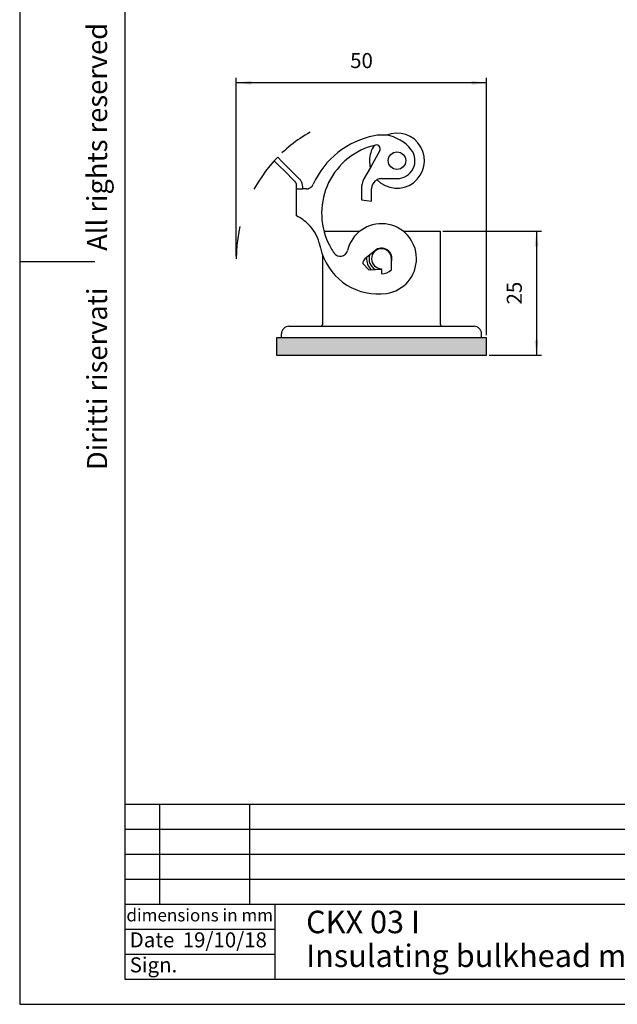
# Model space of a CAD drawing. Units: millimetres. Extents: x 6 to 245, y 3 to 300.
# Drawn here: x 6 to 125, y 3 to 199 of the extents above; entities that cross this region are included whole.
import ezdxf

# ---------------------------------------------------------------- set-up
doc = ezdxf.new("R2010")
doc.units = ezdxf.units.MM
doc.linetypes.add('DASHED', pattern=[15, 7, -8])
doc.layers.add('1', color=7, linetype='Continuous')
doc.styles.add('CONVERTER_11', font='ARIAL.TTF', dxfattribs={"width": 1.2})
doc.styles.add('CONVERTER_12', font='ARIAL.TTF', dxfattribs={"width": 1.02})
doc.styles.add('CONVERTER_13', font='ARIAL.TTF', dxfattribs={"width": 1.38})
doc.styles.add('CONVERTER_14', font='simplex.shx', dxfattribs={"width": 0.95})
doc.dimstyles.new('ME10_DIM_12', dxfattribs={"dimtxt": 3, "dimasz": 3, "dimexe": 1, "dimexo": 0.5, "dimgap": 2, "dimtad": 1, "dimdsep": 46, "dimtxsty": 'CONVERTER_14', "dimsah": 1, "dimcen": 0.09, "dimclrd": 7, "dimclre": 7, "dimclrt": 7, "dimadec": 0, "dimazin": 0, "dimtfac": 1, "dimtdec": 4, "dimtix": 1, "dimtmove": 0, "dimatfit": 3, "dimfxl": 1, "dimtolj": 1, "dimtzin": 0, "dimarcsym": 0})
doc.dimstyles.new('ME10_DIM_13', dxfattribs={"dimtxt": 3, "dimasz": 3, "dimexe": 1, "dimexo": 0.5, "dimgap": 2, "dimtad": 1, "dimdsep": 46, "dimtxsty": 'CONVERTER_14', "dimsah": 1, "dimcen": 0.09, "dimclrd": 7, "dimclre": 7, "dimclrt": 7, "dimadec": 0, "dimazin": 0, "dimtfac": 1, "dimtdec": 4, "dimtix": 1, "dimtmove": 0, "dimatfit": 3, "dimfxl": 1, "dimtolj": 1, "dimtzin": 0, "dimarcsym": 0})

# ---------------------------------------------------------------- blocks, each defined once
blk = doc.blocks.new('_formato_A4', base_point=(215.774888546518, 2.5714459247526))
at = {"layer": '1', "color": 7, "linetype": 'Continuous'}
for p, q in [((5.7748885465179, 299.5714459247528), (5.7748885465179, 2.5714459247526)), ((26.77488854651801, 294.5714459247528), (26.77488854651801, 7.57144592475248)), ((5.7748885465179, 151.0714459247524), (20.7748885465179, 151.0714459247524)), ((26.77488854651801, 42.5714459247526), (210.774888546518, 42.5714459247526)), ((33.77488854651801, 37.5714459247526), (33.77488854651801, 42.5714459247526)), ((51.77488854651813, 37.5714459247526), (51.77488854651813, 42.5714459247526)), ((26.77488854651801, 37.5714459247526), (210.774888546518, 37.5714459247526)), ((33.77488854651801, 32.5714459247526), (33.77488854651801, 37.5714459247526)), ((51.77488854651813, 32.5714459247526), (51.77488854651813, 37.5714459247526)), ((26.77488854651801, 32.5714459247526), (210.774888546518, 32.5714459247526)), ((33.77488854651801, 27.5714459247526), (33.77488854651801, 32.5714459247526)), ((51.77488854651813, 27.5714459247526), (51.77488854651813, 32.5714459247526)), ((26.77488854651801, 27.5714459247526), (210.774888546518, 27.5714459247526)), ((33.77488854651801, 22.5714459247526), (33.77488854651801, 27.5714459247526)), ((51.77488854651813, 22.5714459247526), (51.77488854651813, 27.5714459247526)), ((26.77488854651801, 22.5714459247526), (210.774888546518, 22.5714459247526)), ((26.77488854651801, 22.5714459247526), (26.77488854651801, 7.57144592475248)), ((56.77488854651801, 22.5714459247526), (56.77488854651801, 7.5714459247526)), ((26.77488854651801, 17.57144592475248), (56.77488854651801, 17.57144592475248)), ((26.77488854651801, 12.57144592475245), (56.77488854651801, 12.57144592475245)), ((26.77488854651801, 7.57144592475248), (210.774888546518, 7.57144592475248)), ((5.7748885465179, 2.5714459247526), (215.774888546518, 2.5714459247526))]:
    blk.add_line(p, q, dxfattribs=at)
at = {"layer": '1', "color": 7, "insert": (21.7748885465179, 154.0714459247524), "char_height": 4, "attachment_point": 5, "rotation": 90, "line_spacing_factor": 1.32052821128451, "style": 'CONVERTER_11'}
blk.add_mtext('Diritti riservati      All rights reserved', dxfattribs=at)
at = {"layer": '1', "color": 7}
for s, insert, char_height, attachment_point, line_spacing_factor, style in [('dimensions in mm', (41.77488854651801, 20.07144592475254), 2.5, 5, 0.60024009603842, 'CONVERTER_13'), ('CKX 03 I\\PInsulating bulkhead mounting housing with stainless steel lever', (63.05118923526072, 15.0714459247526), 4.5, 4, 0.90036014405762, 'CONVERTER_12'), ('Date', (27.77488854651801, 15.07144592475247), 3, 4, 1.32052821128451, 'CONVERTER_11'), ('19/10/18', (38.37488854651798, 15.07144592475247), 3, 4, 1.32052821128451, 'CONVERTER_11'), ('Sign.', (27.77488854651801, 10.07144592475247), 3, 4, 1.32052821128451, 'CONVERTER_11')]:
    blk.add_mtext(s, dxfattribs=dict(at, insert=insert, char_height=char_height, attachment_point=attachment_point, line_spacing_factor=line_spacing_factor, style=style))
blk = doc.blocks.new('A4', base_point=(215.774888546518, 2.5714459247526))
at = {"layer": '1'}
blk.add_blockref('_formato_A4', (215.774888546518, 2.5714459247526), dxfattribs=at)
blk = doc.blocks.new('*D5')
at = {"layer": '1', "color": 7, "linetype": 'Continuous'}
for p, q in [((90.3760087733656, 157.1370675258043), (110.1260087733656, 157.1370675258043)), ((109.1260087733656, 157.1370675258043), (109.1260087733656, 132.3370675258043)), ((99.6260087733656, 132.3370675258043), (110.1260087733656, 132.3370675258043))]:
    blk.add_line(p, q, dxfattribs=at)
at = {"layer": '1', "color": 7}
for points in [[(109.5209662661278, 154.1370675258043), (108.7310512806034, 154.1370675258043), (109.1260087733656, 157.1370675258043)], [(108.7310512806034, 135.3370675258043), (109.5209662661278, 135.3370675258043), (109.1260087733656, 132.3370675258043)]]:
    blk.add_solid(points, dxfattribs=at)
at = {"layer": '1', "color": 7, "insert": (107.1260087733656, 142.4870675258043), "char_height": 3, "attachment_point": 7, "rotation": 90, "line_spacing_factor": 0.60024009603842, "style": 'CONVERTER_14'}
blk.add_mtext('25', dxfattribs=at)
blk = doc.blocks.new('*D6')
at = {"layer": '1', "color": 7, "linetype": 'Continuous'}
for p, q in [((49.09536814584652, 152.1370675258044), (49.09536814584652, 187.8073865116233)), ((99.12600877336564, 136.3370675258043), (99.12600877336564, 187.8073865116233)), ((99.12600877336564, 186.8073865116233), (49.09536814584652, 186.8073865116233))]:
    blk.add_line(p, q, dxfattribs=at)
at = {"layer": '1', "color": 7}
for points in [[(52.09536814584652, 187.2023440043855), (52.09536814584652, 186.4124290188611), (49.09536814584652, 186.8073865116233)], [(96.12600877336564, 186.4124290188611), (96.12600877336564, 187.2023440043855), (99.12600877336564, 186.8073865116233)]]:
    blk.add_solid(points, dxfattribs=at)
at = {"layer": '1', "color": 7, "insert": (71.86068845960608, 188.8073865116233), "char_height": 3, "attachment_point": 7, "rotation": 0.00013888888888888892, "line_spacing_factor": 0.60024009603842, "style": 'CONVERTER_14'}
blk.add_mtext('50', dxfattribs=at)

msp = doc.modelspace()

# ---------------------------------------------------------------- hatches: boundary and pattern name
at = {"layer": '1', "linetype": 'Continuous'}
msp.add_hatch(color=7, dxfattribs=at).paths.add_polyline_path([(57.12600877336564, 135.8370675258043), (57.12600877336564, 132.3370675258043), (99.12600877336564, 132.3370675258043), (99.12600877336564, 135.8370675258043)])

# ---------------------------------------------------------------- linework, layer by layer
at = {"color": 7, "linetype": 'Continuous'}
for p, q in [((77.78066316599103, 173.2739096310692), (75.89806919400093, 169.8721280258125)), ((57.38412568132884, 171.9073777425873), (56.6770189001424, 171.2002709614007)), ((57.38412568132884, 171.9073777425873), (58.14493824213713, 171.146565181779)), ((57.72520705873097, 170.1520828028122), (56.6770189001424, 171.2002709614007)), ((58.7014699439124, 169.1758199176307), (57.72520705873097, 170.1520828028122)), ((58.14493824213713, 171.146565181779), (61.74022233573879, 167.5512810881774)), ((75.89806919400093, 169.8721280258125), (74.62620268452991, 167.5739096310693)), ((60.75786042594376, 167.1194294355994), (58.7014699439124, 169.1758199176307)), ((78.12600877336575, 167.6370675258043), (81.22600877336566, 167.6370675258043)), ((60.83311555455219, 167.0441743069909), (60.75786042594376, 167.1194294355994)), ((61.12600877336575, 165.6370675258043), (61.12600877336575, 166.3370675258043)), ((61.12600877336575, 160.1974315018616), (61.12600877336575, 165.6370675258043)), ((61.12600877336575, 165.6370675258043), (62.32600877336569, 165.6370675258043)), ((62.32600877336569, 166.1370675258043), (62.32600877336569, 165.6370675258043)), ((63.12600877336575, 165.6370675258043), (62.32600877336569, 165.6370675258043)), ((63.12600877336575, 165.6370675258043), (63.52600877336573, 165.6370675258043)), ((74.12600877334324, 165.6370675258043), (74.12600877334324, 163.4370675258043)), ((76.12600877336575, 163.1370675258043), (76.12600877336575, 165.6370675258043)), ((74.12600877334324, 163.4370675258043), (76.12600877336575, 163.1370675258043)), ((76.76918884454841, 153.2398899366673), (74.81837786335547, 151.5884910051952)), ((80.12600877336575, 150.996755102061), (80.12600877336575, 151.6370675258043)), ((74.37770360319752, 150.6995007934712), (75.62600877336575, 149.3821494094002)), ((78.12600877336575, 149.6370675258043), (78.12600877336575, 149.5332360557318)), ((80.12600877336575, 149.4009995483045), (80.12600877336575, 150.996755102061)), ((75.62600877336575, 149.3821494094002), (78.12600877336575, 149.5332360557318)), ((78.12600877336575, 149.5332360557318), (78.12600877336575, 148.6370675258043))]:
    msp.add_line(p, q, dxfattribs=at)
msp.add_circle((81.22600877336566, 171.2370675258043), 1.75, dxfattribs=at)
for centre, radius, start, end in [((80.00213680937742, 159.5577336162751), 16.99999999999996, 101.3900534152573, 155.8144034714247), ((78.12600877336575, 168.8706356125645), 7.49999999999997, 82.57217295433853, 101.3900534152578), ((81.22600877336566, 171.2370675258043), 5.499999999999964, 223.7231341210918, 112.7896628019026), ((78.12600877336575, 168.8706356125645), 7.499999999999878, 37.35685197290352, 82.57217295433853), ((80.15212656895773, 160.7376228977018), 13.99999999999993, 103.2090077207002, 204.9273184236884), ((81.22600877336566, 171.2370675258043), 5.499999999999921, 146.2414123388439, 180), ((77.12444952433799, 173.6370675258043), 0.7499999999999872, 331.039238816879, 103.209007720695), ((81.22600877336566, 171.2370675258043), 3.599999999999994, 270, 37.35685197290385), ((81.22600877336566, 171.2370675258043), 5.5, 180, 194.3692969908147), ((60.32600877336569, 166.1370675258043), 2.000000000000077, 29.41823190543412, 45.00000000000015), ((78.12600877336575, 165.6370675258043), 4.000000000022479, 151.0392388168761, 180), ((78.12600877336575, 165.6370675258043), 2.000000000000047, 115.9376215889275, 180), ((78.12600877336575, 165.6370675258043), 2, 90, 115.9376215889275), ((60.12600877336575, 166.3370675258043), 1, 0, 45.00000000000691), ((60.32600877336569, 166.1370675258043), 2, 0, 29.41823190543412), ((63.12600877336575, 167.1370675258043), 1.5, 270, 335.8144034714268), ((57.50229108145987, 152.5085648695569), 8.500000000000057, 44.87297755133868, 64.76577345074288), ((57.50229108145987, 152.5085648695569), 8.50000000000005, 15.89894375382029, 44.87297755133868), ((78.12600877336575, 151.6370675258043), 6.999999999999878, 278.2132107017383, 166.3910393692174), ((57.50229108145987, 152.5085648695569), 8.499999999999986, 11.04550456301444, 15.89894375382029), ((77.43850877336575, 156.4002072466188), 11.81250000000014, 191.0455045630147, 192.7270342249521), ((77.43850877336575, 156.4002072466188), 11.81250000000006, 192.7270342249521, 197.955826053796), ((80.15212656895773, 160.7376228977018), 14.00000000000006, 204.9273184236884, 209.7158530788084), ((80.15212656895773, 160.7376228977018), 14.00000000000009, 209.7158530788084, 214.6139701590585), ((78.12600877336575, 151.6370675258043), 2, 0, 270), ((78.12600877336575, 151.6370675258043), 2.100000000000003, 342.247209838053, 130.2485547972773), ((77.43850877336575, 156.4002072466188), 11.8125000000001, 197.955826053796, 278.2132107017382), ((69.86465295243653, 153.6370675258043), 1.499999999999958, 214.6139700832829, 215.8482616204278), ((69.86465295243653, 153.6370675258043), 1.499999999999987, 215.8482616204278, 346.3910393692162), ((75.62600877336575, 150.6344300463482), 1.250000000000049, 130.2485547972767, 177.0160279141532), ((78.12600877336575, 151.6370675258043), 3.000000000000007, 175.8215507964725, 227.8854484831729), ((78.12600877336575, 151.6370675258043), 2.500000000000017, 163.1084351761684, 240.5985641034777), ((78.12600877336575, 151.6370675258043), 3, 270, 311.8103148957784)]:
    msp.add_arc(centre, radius, start, end, dxfattribs=at)
at = {"layer": '1', "color": 7, "linetype": 'Continuous'}
for p, q in [((66.62304674016296, 157.1370675258043), (73.79588175444336, 157.1370675258043)), ((82.45613579228815, 157.1370675258043), (89.87600877336564, 157.1370675258043)), ((89.87600877336564, 157.1370675258043), (89.87600877336564, 138.6370675258043)), ((66.37600877336564, 138.6370675258043), (66.37600877336564, 152.2581968651739)), ((59.62600877336575, 138.1370675258043), (65.87600877336564, 138.1370675258043)), ((65.87600877336564, 138.1370675258043), (90.37600877336564, 138.1370675258043)), ((90.37600877336564, 138.1370675258043), (96.62600877336575, 138.1370675258043)), ((99.12600877336564, 135.8370675258043), (57.12600877336564, 135.8370675258043)), ((57.12600877336564, 135.8370675258043), (57.12600877336564, 132.3370675258043)), ((58.12600877336575, 135.8370675258043), (58.12600877336575, 136.6370675258043)), ((98.12600877336575, 135.8370675258043), (98.12600877336575, 136.6370675258043)), ((99.12600877336564, 132.3370675258043), (99.12600877336564, 135.8370675258043)), ((57.12600877336564, 132.3370675258043), (99.12600877336564, 132.3370675258043))]:
    msp.add_line(p, q, dxfattribs=at)
at = {"layer": '1', "color": 7, "linetype": 'DASHED'}
for radius, start, end in [(29.03064062751928, 119.4866634988918, 137.6326695711583), (29.0306406275192, 137.6326695711583, 180)]:
    msp.add_arc((78.12600877336575, 151.6370675258043), radius, start, end, dxfattribs=at)
at = {"layer": '1', "color": 7, "linetype": 'Continuous'}
for centre, radius, start, end in [((59.62600877336575, 136.6370675258043), 1.5, 90, 180), ((65.87600877336564, 138.6370675258043), 0.5, 270, 0), ((90.37600877336564, 138.6370675258043), 0.5, 180, 270), ((96.62600877336575, 136.6370675258043), 1.5, 0, 90)]:
    msp.add_arc(centre, radius, start, end, dxfattribs=at)

# ---------------------------------------------------------------- block references
msp.add_blockref('A4', (215.774888546518, 2.5714459247526))

# ---------------------------------------------------------------- dimensions: what is measured, and where the dimension line sits
at = {"layer": '1'}
dim = msp.add_linear_dim(base=(99.12600877336564, 186.8073865116233), p1=(49.09536814584652, 151.6370675258043), p2=(99.12600877336564, 135.8370675258043), text='50', dimstyle='ME10_DIM_13', dxfattribs=at)
dim.commit()
dim.dimension.update_dxf_attribs({"geometry": '*D6', "text_midpoint": (74.11068845960608, 190.3073865116233), "text_rotation": 0.00013888888889})
dim = msp.add_linear_dim(base=(109.1260087733656, 157.1370675258043), p1=(99.12600877336564, 132.3370675258043), p2=(89.87600877336564, 157.1370675258043), angle=90, text='25', dimstyle='ME10_DIM_12', dxfattribs=at)
dim.commit()
dim.dimension.update_dxf_attribs({"geometry": '*D5', "text_midpoint": (105.6260087733656, 144.7370675258043), "text_rotation": 90})

doc.saveas('drawing.dxf')
